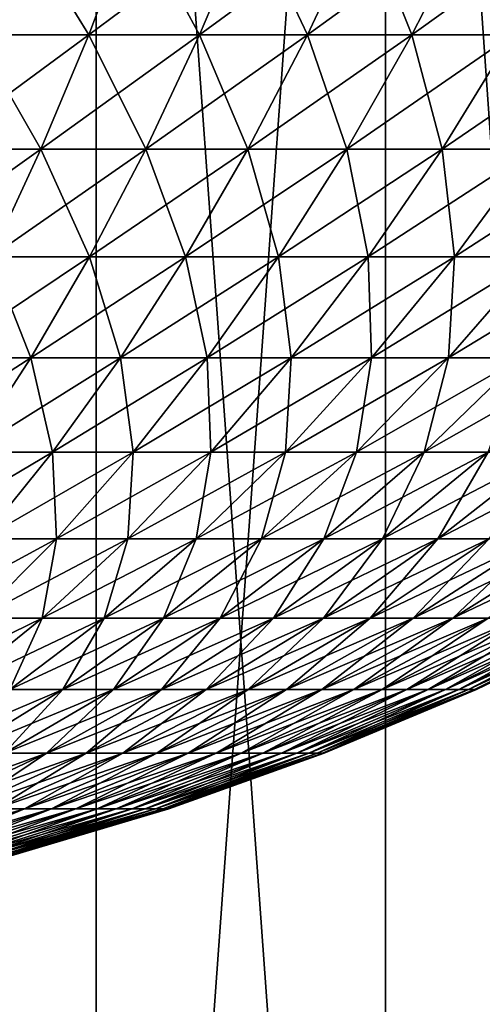
# Model space of a CAD drawing. Extents: x -30 to 140, y -253 to 0.
# Drawn here: x 105 to 108, y -52 to -46 of the extents above; entities that cross this region are included whole.
import ezdxf

# ---------------------------------------------------------------- set-up
doc = ezdxf.new("R2010")
doc.units = 0
doc.header["$MEASUREMENT"] = 0
doc.layers.add('L4', color=7, linetype='Continuous')
doc.layers.add('L5', color=7, linetype='Continuous')

msp = doc.modelspace()

# ---------------------------------------------------------------- linework, layer by layer
at = {"layer": 'L4', "color": 7}
for points in [[(106.0966, -44.98133, -13.89876), (105.8024, -45.76325, -13.22808), (105.0649, -45.76325, -13.52763)], [(106.0966, -44.98133, -13.89876), (105.0649, -45.76325, -13.52763), (105.3217, -44.98133, -14.2135)], [(105.3217, -44.98133, 14.2135), (105.0649, -45.76325, 13.52763), (105.8024, -45.76325, 13.22808)], [(105.3217, -44.98133, 14.2135), (105.8024, -45.76325, 13.22808), (106.0966, -44.98133, 13.89876)], [(106.853, -44.98133, -13.54181), (106.5223, -45.76325, -12.88835), (105.8024, -45.76325, -13.22808)], [(106.853, -44.98133, -13.54181), (105.8024, -45.76325, -13.22808), (106.0966, -44.98133, -13.89876)], [(106.0966, -44.98133, 13.89876), (105.8024, -45.76325, 13.22808), (106.5223, -45.76325, 12.88835)], [(106.0966, -44.98133, 13.89876), (106.5223, -45.76325, 12.88835), (106.853, -44.98133, 13.54181)], [(107.5885, -44.98133, -13.14373), (107.2224, -45.76325, -12.50948), (106.5223, -45.76325, -12.88835)], [(107.5885, -44.98133, -13.14373), (106.5223, -45.76325, -12.88835), (106.853, -44.98133, -13.54181)], [(106.853, -44.98133, 13.54181), (106.5223, -45.76325, 12.88835), (107.2224, -45.76325, 12.50948)], [(106.853, -44.98133, 13.54181), (107.2224, -45.76325, 12.50948), (107.5885, -44.98133, 13.14373)], [(108.3011, -44.98133, -12.70574), (107.9005, -45.76325, -12.09263), (107.2224, -45.76325, -12.50948)], [(108.3011, -44.98133, -12.70574), (107.2224, -45.76325, -12.50948), (107.5885, -44.98133, -13.14373)], [(107.5885, -44.98133, 13.14373), (107.2224, -45.76325, 12.50948), (107.9005, -45.76325, 12.09263)], [(107.5885, -44.98133, 13.14373), (107.9005, -45.76325, 12.09263), (108.3011, -44.98133, 12.70574)], [(108.9884, -44.98133, -12.22916), (108.5547, -45.76325, -11.63904), (107.9005, -45.76325, -12.09263)], [(108.9884, -44.98133, -12.22916), (107.9005, -45.76325, -12.09263), (108.3011, -44.98133, -12.70574)], [(108.3011, -44.98133, 12.70574), (107.9005, -45.76325, 12.09263), (108.5547, -45.76325, 11.63904)], [(108.3011, -44.98133, 12.70574), (108.5547, -45.76325, 11.63904), (108.9884, -44.98133, 12.22916)], [(105.8024, -45.76325, -13.22808), (105.492, -46.50545, -12.52055), (104.794, -46.50545, -12.80408)], [(105.8024, -45.76325, -13.22808), (104.794, -46.50545, -12.80408), (105.0649, -45.76325, -13.52763)], [(105.0649, -45.76325, 13.52763), (104.794, -46.50545, 12.80408), (105.492, -46.50545, 12.52055)], [(105.0649, -45.76325, 13.52763), (105.492, -46.50545, 12.52055), (105.8024, -45.76325, 13.22808)], [(106.5223, -45.76325, -12.88835), (106.1734, -46.50545, -12.199), (105.492, -46.50545, -12.52055)], [(106.5223, -45.76325, -12.88835), (105.492, -46.50545, -12.52055), (105.8024, -45.76325, -13.22808)], [(105.8024, -45.76325, 13.22808), (105.492, -46.50545, 12.52055), (106.1734, -46.50545, 12.199)], [(105.8024, -45.76325, 13.22808), (106.1734, -46.50545, 12.199), (106.5223, -45.76325, 12.88835)], [(107.2224, -45.76325, -12.50948), (106.8361, -46.50545, -11.84039), (106.1734, -46.50545, -12.199)], [(107.2224, -45.76325, -12.50948), (106.1734, -46.50545, -12.199), (106.5223, -45.76325, -12.88835)], [(106.5223, -45.76325, 12.88835), (106.1734, -46.50545, 12.199), (106.8361, -46.50545, 11.84039)], [(106.5223, -45.76325, 12.88835), (106.8361, -46.50545, 11.84039), (107.2224, -45.76325, 12.50948)], [(107.9005, -45.76325, -12.09263), (107.4779, -46.50545, -11.44583), (106.8361, -46.50545, -11.84039)], [(107.9005, -45.76325, -12.09263), (106.8361, -46.50545, -11.84039), (107.2224, -45.76325, -12.50948)], [(107.2224, -45.76325, 12.50948), (106.8361, -46.50545, 11.84039), (107.4779, -46.50545, 11.44583)], [(107.2224, -45.76325, 12.50948), (107.4779, -46.50545, 11.44583), (107.9005, -45.76325, 12.09263)], [(108.5547, -45.76325, -11.63904), (108.0971, -46.50545, -11.01651), (107.4779, -46.50545, -11.44583)], [(108.5547, -45.76325, -11.63904), (107.4779, -46.50545, -11.44583), (107.9005, -45.76325, -12.09263)], [(107.9005, -45.76325, 12.09263), (107.4779, -46.50545, 11.44583), (108.0971, -46.50545, 11.01651)], [(107.9005, -45.76325, 12.09263), (108.0971, -46.50545, 11.01651), (108.5547, -45.76325, 11.63904)], [(109.1828, -45.76325, -11.15011), (108.6917, -46.50545, -10.55373), (108.0971, -46.50545, -11.01651)], [(109.1828, -45.76325, -11.15011), (108.0971, -46.50545, -11.01651), (108.5547, -45.76325, -11.63904)], [(108.5547, -45.76325, 11.63904), (108.0971, -46.50545, 11.01651), (108.6917, -46.50545, 10.55373)], [(105.492, -46.50545, -12.52055), (105.1664, -47.20585, -11.77816), (104.5097, -47.20585, -12.04487)], [(105.492, -46.50545, -12.52055), (104.5097, -47.20585, -12.04487), (104.794, -46.50545, -12.80408)], [(104.794, -46.50545, 12.80408), (105.1664, -47.20585, 11.77816), (105.492, -46.50545, 12.52055)], [(106.1734, -46.50545, -12.199), (105.8074, -47.20585, -11.47567), (105.1664, -47.20585, -11.77816)], [(106.1734, -46.50545, -12.199), (105.1664, -47.20585, -11.77816), (105.492, -46.50545, -12.52055)], [(105.492, -46.50545, 12.52055), (105.1664, -47.20585, 11.77816), (105.8074, -47.20585, 11.47567)], [(105.492, -46.50545, 12.52055), (105.8074, -47.20585, 11.47567), (106.1734, -46.50545, 12.199)], [(106.8361, -46.50545, -11.84039), (106.4307, -47.20585, -11.13833), (105.8074, -47.20585, -11.47567)], [(106.8361, -46.50545, -11.84039), (105.8074, -47.20585, -11.47567), (106.1734, -46.50545, -12.199)], [(106.1734, -46.50545, 12.199), (105.8074, -47.20585, 11.47567), (106.4307, -47.20585, 11.13833)], [(106.1734, -46.50545, 12.199), (106.4307, -47.20585, 11.13833), (106.8361, -46.50545, 11.84039)], [(107.4779, -46.50545, -11.44583), (107.0345, -47.20585, -10.76716), (106.4307, -47.20585, -11.13833)], [(107.4779, -46.50545, -11.44583), (106.4307, -47.20585, -11.13833), (106.8361, -46.50545, -11.84039)], [(106.8361, -46.50545, 11.84039), (106.4307, -47.20585, 11.13833), (107.0345, -47.20585, 10.76716)], [(106.8361, -46.50545, 11.84039), (107.0345, -47.20585, 10.76716), (107.4779, -46.50545, 11.44583)], [(108.0971, -46.50545, -11.01651), (107.617, -47.20585, -10.36329), (107.0345, -47.20585, -10.76716)], [(108.0971, -46.50545, -11.01651), (107.0345, -47.20585, -10.76716), (107.4779, -46.50545, -11.44583)], [(107.4779, -46.50545, 11.44583), (107.0345, -47.20585, 10.76716), (107.617, -47.20585, 10.36329)], [(107.4779, -46.50545, 11.44583), (107.617, -47.20585, 10.36329), (108.0971, -46.50545, 11.01651)], [(108.6917, -46.50545, -10.55373), (108.1763, -47.20585, -9.927953), (107.617, -47.20585, -10.36329)], [(108.6917, -46.50545, -10.55373), (107.617, -47.20585, -10.36329), (108.0971, -46.50545, -11.01651)], [(108.0971, -46.50545, 11.01651), (107.617, -47.20585, 10.36329), (108.1763, -47.20585, 9.927953)], [(108.0971, -46.50545, 11.01651), (108.1763, -47.20585, 9.927953), (108.6917, -46.50545, 10.55373)], [(109.2599, -46.50545, -10.0589), (108.7108, -47.20585, -9.462463), (108.1763, -47.20585, -9.927953)], [(109.2599, -46.50545, -10.0589), (108.1763, -47.20585, -9.927953), (108.6917, -46.50545, -10.55373)], [(108.6917, -46.50545, 10.55373), (108.1763, -47.20585, 9.927953), (108.7108, -47.20585, 9.462463)], [(105.8074, -47.20585, -11.47567), (105.4251, -47.8625, -10.72037), (104.8263, -47.8625, -11.00295)], [(105.8074, -47.20585, -11.47567), (104.8263, -47.8625, -11.00295), (105.1664, -47.20585, -11.77816)], [(105.1664, -47.20585, 11.77816), (104.8263, -47.8625, 11.00295), (105.4251, -47.8625, 10.72037)], [(105.1664, -47.20585, 11.77816), (105.4251, -47.8625, 10.72037), (105.8074, -47.20585, 11.47567)], [(106.4307, -47.20585, -11.13833), (106.0075, -47.8625, -10.40523), (105.4251, -47.8625, -10.72037)], [(106.4307, -47.20585, -11.13833), (105.4251, -47.8625, -10.72037), (105.8074, -47.20585, -11.47567)], [(105.8074, -47.20585, 11.47567), (105.4251, -47.8625, 10.72037), (106.0075, -47.8625, 10.40523)], [(105.8074, -47.20585, 11.47567), (106.0075, -47.8625, 10.40523), (106.4307, -47.20585, 11.13833)], [(107.0345, -47.20585, -10.76716), (106.5715, -47.8625, -10.0585), (106.0075, -47.8625, -10.40523)], [(107.0345, -47.20585, -10.76716), (106.0075, -47.8625, -10.40523), (106.4307, -47.20585, -11.13833)], [(106.4307, -47.20585, 11.13833), (106.0075, -47.8625, 10.40523), (106.5715, -47.8625, 10.0585)], [(106.4307, -47.20585, 11.13833), (106.5715, -47.8625, 10.0585), (107.0345, -47.20585, 10.76716)], [(107.617, -47.20585, -10.36329), (107.1157, -47.8625, -9.681212), (106.5715, -47.8625, -10.0585)], [(107.617, -47.20585, -10.36329), (106.5715, -47.8625, -10.0585), (107.0345, -47.20585, -10.76716)], [(107.0345, -47.20585, 10.76716), (106.5715, -47.8625, 10.0585), (107.1157, -47.8625, 9.681212)], [(107.0345, -47.20585, 10.76716), (107.1157, -47.8625, 9.681212), (107.617, -47.20585, 10.36329)], [(108.1763, -47.20585, -9.927953), (107.6382, -47.8625, -9.274526), (107.1157, -47.8625, -9.681212)], [(108.1763, -47.20585, -9.927953), (107.1157, -47.8625, -9.681212), (107.617, -47.20585, -10.36329)], [(107.617, -47.20585, 10.36329), (107.1157, -47.8625, 9.681212), (107.6382, -47.8625, 9.274526)], [(107.617, -47.20585, 10.36329), (107.6382, -47.8625, 9.274526), (108.1763, -47.20585, 9.927953)], [(108.7108, -47.20585, -9.462463), (108.1375, -47.8625, -8.839672), (107.6382, -47.8625, -9.274526)], [(108.7108, -47.20585, -9.462463), (107.6382, -47.8625, -9.274526), (108.1763, -47.20585, -9.927953)], [(108.1763, -47.20585, 9.927953), (107.6382, -47.8625, 9.274526), (108.1375, -47.8625, 8.839672)], [(109.2189, -47.20585, -8.968235), (108.6121, -47.8625, -8.377973), (108.1375, -47.8625, -8.839672)], [(109.2189, -47.20585, -8.968235), (108.1375, -47.8625, -8.839672), (108.7108, -47.20585, -9.462463)], [(108.1763, -47.20585, 9.927953), (108.1375, -47.8625, 8.839672), (108.7108, -47.20585, 9.462463)], [(108.7108, -47.20585, 9.462463), (108.1375, -47.8625, 8.839672), (108.6121, -47.8625, 8.377973)], [(105.4251, -47.8625, -10.72037), (105.0278, -48.47359, -9.935221), (104.4729, -48.47359, -10.1971)], [(105.4251, -47.8625, -10.72037), (104.4729, -48.47359, -10.1971), (104.8263, -47.8625, -11.00295)], [(104.8263, -47.8625, 11.00295), (105.0278, -48.47359, 9.935221), (105.4251, -47.8625, 10.72037)], [(106.0075, -47.8625, -10.40523), (105.5675, -48.47359, -9.643164), (105.0278, -48.47359, -9.935221)], [(106.0075, -47.8625, -10.40523), (105.0278, -48.47359, -9.935221), (105.4251, -47.8625, -10.72037)], [(105.4251, -47.8625, 10.72037), (105.0278, -48.47359, 9.935221), (105.5675, -48.47359, 9.643164)], [(105.4251, -47.8625, 10.72037), (105.5675, -48.47359, 9.643164), (106.0075, -47.8625, 10.40523)], [(106.5715, -47.8625, -10.0585), (106.0902, -48.47359, -9.321821), (105.5675, -48.47359, -9.643164)], [(106.5715, -47.8625, -10.0585), (105.5675, -48.47359, -9.643164), (106.0075, -47.8625, -10.40523)], [(106.0075, -47.8625, 10.40523), (105.5675, -48.47359, 9.643164), (106.0902, -48.47359, 9.321821)], [(106.0075, -47.8625, 10.40523), (106.0902, -48.47359, 9.321821), (106.5715, -47.8625, 10.0585)], [(107.1157, -47.8625, -9.681212), (106.5945, -48.47359, -8.972167), (106.0902, -48.47359, -9.321821)], [(107.1157, -47.8625, -9.681212), (106.0902, -48.47359, -9.321821), (106.5715, -47.8625, -10.0585)], [(106.5715, -47.8625, 10.0585), (106.0902, -48.47359, 9.321821), (106.5945, -48.47359, 8.972167)], [(106.5715, -47.8625, 10.0585), (106.5945, -48.47359, 8.972167), (107.1157, -47.8625, 9.681212)], [(107.6382, -47.8625, -9.274526), (107.0788, -48.47359, -8.595266), (106.5945, -48.47359, -8.972167)], [(107.6382, -47.8625, -9.274526), (106.5945, -48.47359, -8.972167), (107.1157, -47.8625, -9.681212)], [(107.1157, -47.8625, 9.681212), (106.5945, -48.47359, 8.972167), (107.0788, -48.47359, 8.595266)], [(108.1375, -47.8625, -8.839672), (107.5415, -48.47359, -8.192261), (107.0788, -48.47359, -8.595266)], [(108.1375, -47.8625, -8.839672), (107.0788, -48.47359, -8.595266), (107.6382, -47.8625, -9.274526)], [(107.1157, -47.8625, 9.681212), (107.0788, -48.47359, 8.595266), (107.6382, -47.8625, 9.274526)], [(107.6382, -47.8625, 9.274526), (107.0788, -48.47359, 8.595266), (107.5415, -48.47359, 8.192261)], [(108.6121, -47.8625, -8.377973), (107.9813, -48.47359, -7.764376), (107.5415, -48.47359, -8.192261)], [(108.6121, -47.8625, -8.377973), (107.5415, -48.47359, -8.192261), (108.1375, -47.8625, -8.839672)], [(107.6382, -47.8625, 9.274526), (107.5415, -48.47359, 8.192261), (108.1375, -47.8625, 8.839672)], [(108.1375, -47.8625, 8.839672), (107.5415, -48.47359, 8.192261), (107.9813, -48.47359, 7.764376)], [(109.0605, -47.8625, -7.89083), (108.397, -48.47359, -7.312912), (107.9813, -48.47359, -7.764376)], [(109.0605, -47.8625, -7.89083), (107.9813, -48.47359, -7.764376), (108.6121, -47.8625, -8.377973)], [(108.1375, -47.8625, 8.839672), (107.9813, -48.47359, 7.764376), (108.6121, -47.8625, 8.377973)], [(108.6121, -47.8625, 8.377973), (107.9813, -48.47359, 7.764376), (108.397, -48.47359, 7.312912)], [(105.5675, -48.47359, -9.643164), (105.112, -49.03739, -8.854234), (104.6165, -49.03739, -9.122397)], [(105.5675, -48.47359, -9.643164), (104.6165, -49.03739, -9.122397), (105.0278, -48.47359, -9.935221)], [(105.0278, -48.47359, 9.935221), (105.112, -49.03739, 8.854234), (105.5675, -48.47359, 9.643164)], [(106.0902, -48.47359, -9.321821), (105.592, -49.03739, -8.55918), (105.112, -49.03739, -8.854234)], [(106.0902, -48.47359, -9.321821), (105.112, -49.03739, -8.854234), (105.5675, -48.47359, -9.643164)], [(105.5675, -48.47359, 9.643164), (105.112, -49.03739, 8.854234), (105.592, -49.03739, 8.55918)], [(105.5675, -48.47359, 9.643164), (105.592, -49.03739, 8.55918), (106.0902, -48.47359, 9.321821)], [(106.5945, -48.47359, -8.972167), (106.055, -49.03739, -8.238133), (105.592, -49.03739, -8.55918)], [(106.5945, -48.47359, -8.972167), (105.592, -49.03739, -8.55918), (106.0902, -48.47359, -9.321821)], [(106.0902, -48.47359, 9.321821), (105.592, -49.03739, 8.55918), (106.055, -49.03739, 8.238133)], [(107.0788, -48.47359, -8.595266), (106.4996, -49.03739, -7.892067), (106.055, -49.03739, -8.238133)], [(107.0788, -48.47359, -8.595266), (106.055, -49.03739, -8.238133), (106.5945, -48.47359, -8.972167)], [(106.0902, -48.47359, 9.321821), (106.055, -49.03739, 8.238133), (106.5945, -48.47359, 8.972167)], [(106.5945, -48.47359, 8.972167), (106.055, -49.03739, 8.238133), (106.4996, -49.03739, 7.892067)], [(107.5415, -48.47359, -8.192261), (106.9245, -49.03739, -7.522033), (106.4996, -49.03739, -7.892067)], [(107.5415, -48.47359, -8.192261), (106.4996, -49.03739, -7.892067), (107.0788, -48.47359, -8.595266)], [(106.5945, -48.47359, 8.972167), (106.4996, -49.03739, 7.892067), (107.0788, -48.47359, 8.595266)], [(107.0788, -48.47359, 8.595266), (106.4996, -49.03739, 7.892067), (106.9245, -49.03739, 7.522033)], [(107.9813, -48.47359, -7.764376), (107.3284, -49.03739, -7.129155), (106.9245, -49.03739, -7.522033)], [(107.9813, -48.47359, -7.764376), (106.9245, -49.03739, -7.522033), (107.5415, -48.47359, -8.192261)], [(107.0788, -48.47359, 8.595266), (106.9245, -49.03739, 7.522033), (107.5415, -48.47359, 8.192261)], [(107.5415, -48.47359, 8.192261), (106.9245, -49.03739, 7.522033), (107.3284, -49.03739, 7.129155)], [(108.397, -48.47359, -7.312912), (107.71, -49.03739, -6.714625), (107.3284, -49.03739, -7.129155)], [(108.397, -48.47359, -7.312912), (107.3284, -49.03739, -7.129155), (107.9813, -48.47359, -7.764376)], [(107.5415, -48.47359, 8.192261), (107.3284, -49.03739, 7.129155), (107.9813, -48.47359, 7.764376)], [(107.9813, -48.47359, 7.764376), (107.3284, -49.03739, 7.129155), (107.71, -49.03739, 6.714625)], [(108.7871, -48.47359, -6.839238), (108.0682, -49.03739, -6.279704), (107.71, -49.03739, -6.714625)], [(108.7871, -48.47359, -6.839238), (107.71, -49.03739, -6.714625), (108.397, -48.47359, -7.312912)], [(107.9813, -48.47359, 7.764376), (107.71, -49.03739, 6.714625), (108.397, -48.47359, 7.312912)], [(108.397, -48.47359, 7.312912), (107.71, -49.03739, 6.714625), (108.0682, -49.03739, 6.279704)], [(109.1505, -48.47359, -6.344793), (108.4018, -49.03739, -5.825711), (108.0682, -49.03739, -6.279704)], [(109.1505, -48.47359, -6.344793), (108.0682, -49.03739, -6.279704), (108.7871, -48.47359, -6.839238)], [(108.397, -48.47359, 7.312912), (108.0682, -49.03739, 6.279704), (108.7871, -48.47359, 6.839238)], [(108.7871, -48.47359, 6.839238), (108.0682, -49.03739, 6.279704), (108.4018, -49.03739, 5.825711)], [(105.592, -49.03739, -8.55918), (105.0782, -49.55235, -7.772701), (104.6423, -49.55235, -8.040643)], [(105.592, -49.03739, -8.55918), (104.6423, -49.55235, -8.040643), (105.112, -49.03739, -8.854234)], [(106.055, -49.03739, -8.238133), (105.4986, -49.55235, -7.481155), (105.0782, -49.55235, -7.772701)], [(106.055, -49.03739, -8.238133), (105.0782, -49.55235, -7.772701), (105.592, -49.03739, -8.55918)], [(105.112, -49.03739, 8.854234), (105.0782, -49.55235, 7.772701), (105.592, -49.03739, 8.55918)], [(105.592, -49.03739, 8.55918), (105.0782, -49.55235, 7.772701), (105.4986, -49.55235, 7.481155)], [(106.4996, -49.03739, -7.892067), (105.9024, -49.55235, -7.166887), (105.4986, -49.55235, -7.481155)], [(106.4996, -49.03739, -7.892067), (105.4986, -49.55235, -7.481155), (106.055, -49.03739, -8.238133)], [(105.592, -49.03739, 8.55918), (105.4986, -49.55235, 7.481155), (106.055, -49.03739, 8.238133)], [(106.055, -49.03739, 8.238133), (105.4986, -49.55235, 7.481155), (105.9024, -49.55235, 7.166887)], [(106.9245, -49.03739, -7.522033), (106.2882, -49.55235, -6.830854), (105.9024, -49.55235, -7.166887)], [(106.9245, -49.03739, -7.522033), (105.9024, -49.55235, -7.166887), (106.4996, -49.03739, -7.892067)], [(106.055, -49.03739, 8.238133), (105.9024, -49.55235, 7.166887), (106.4996, -49.03739, 7.892067)], [(106.4996, -49.03739, 7.892067), (105.9024, -49.55235, 7.166887), (106.2882, -49.55235, 6.830854)], [(107.3284, -49.03739, -7.129155), (106.655, -49.55235, -6.474076), (106.2882, -49.55235, -6.830854)], [(107.3284, -49.03739, -7.129155), (106.2882, -49.55235, -6.830854), (106.9245, -49.03739, -7.522033)], [(106.4996, -49.03739, 7.892067), (106.2882, -49.55235, 6.830854), (106.9245, -49.03739, 7.522033)], [(106.9245, -49.03739, 7.522033), (106.2882, -49.55235, 6.830854), (106.655, -49.55235, 6.474076)], [(107.71, -49.03739, -6.714625), (107.0015, -49.55235, -6.097637), (106.655, -49.55235, -6.474076)], [(107.71, -49.03739, -6.714625), (106.655, -49.55235, -6.474076), (107.3284, -49.03739, -7.129155)], [(106.9245, -49.03739, 7.522033), (106.655, -49.55235, 6.474076), (107.3284, -49.03739, 7.129155)], [(107.3284, -49.03739, 7.129155), (106.655, -49.55235, 6.474076), (107.0015, -49.55235, 6.097637)], [(108.0682, -49.03739, -6.279704), (107.3268, -49.55235, -5.70268), (107.0015, -49.55235, -6.097637)], [(108.0682, -49.03739, -6.279704), (107.0015, -49.55235, -6.097637), (107.71, -49.03739, -6.714625)], [(107.3284, -49.03739, 7.129155), (107.0015, -49.55235, 6.097637), (107.71, -49.03739, 6.714625)], [(107.71, -49.03739, 6.714625), (107.0015, -49.55235, 6.097637), (107.3268, -49.55235, 5.70268)], [(108.4018, -49.03739, -5.825711), (107.6298, -49.55235, -5.290403), (107.3268, -49.55235, -5.70268)], [(108.4018, -49.03739, -5.825711), (107.3268, -49.55235, -5.70268), (108.0682, -49.03739, -6.279704)], [(107.71, -49.03739, 6.714625), (107.3268, -49.55235, 5.70268), (108.0682, -49.03739, 6.279704)], [(108.0682, -49.03739, 6.279704), (107.3268, -49.55235, 5.70268), (107.6298, -49.55235, 5.290403)], [(108.71, -49.03739, -5.354026), (107.9097, -49.55235, -4.862059), (107.6298, -49.55235, -5.290403)], [(108.71, -49.03739, -5.354026), (107.6298, -49.55235, -5.290403), (108.4018, -49.03739, -5.825711)], [(108.0682, -49.03739, 6.279704), (107.6298, -49.55235, 5.290403), (108.4018, -49.03739, 5.825711)], [(108.4018, -49.03739, 5.825711), (107.6298, -49.55235, 5.290403), (107.9097, -49.55235, 4.862059)], [(108.9917, -49.03739, -4.866081), (108.1655, -49.55235, -4.41895), (107.9097, -49.55235, -4.862059)], [(108.9917, -49.03739, -4.866081), (107.9097, -49.55235, -4.862059), (108.71, -49.03739, -5.354026)], [(108.4018, -49.03739, 5.825711), (107.9097, -49.55235, 4.862059), (108.71, -49.03739, 5.354026)], [(108.71, -49.03739, 5.354026), (107.9097, -49.55235, 4.862059), (108.1655, -49.55235, 4.41895)], [(109.2461, -49.03739, -4.363358), (108.3965, -49.55235, -3.962421), (108.1655, -49.55235, -4.41895)], [(109.2461, -49.03739, -4.363358), (108.1655, -49.55235, -4.41895), (108.9917, -49.03739, -4.866081)], [(108.71, -49.03739, 5.354026), (108.1655, -49.55235, 4.41895), (108.9917, -49.03739, 4.866081)], [(108.9917, -49.03739, 4.866081), (108.1655, -49.55235, 4.41895), (108.3965, -49.55235, 3.962421)], [(105.4986, -49.55235, -7.481155), (104.9269, -50.01704, -6.703339), (104.5502, -50.01704, -6.964574)], [(105.4986, -49.55235, -7.481155), (104.5502, -50.01704, -6.964574), (105.0782, -49.55235, -7.772701)], [(105.9024, -49.55235, -7.166887), (105.2887, -50.01704, -6.421746), (104.9269, -50.01704, -6.703339)], [(105.9024, -49.55235, -7.166887), (104.9269, -50.01704, -6.703339), (105.4986, -49.55235, -7.481155)], [(105.0782, -49.55235, 7.772701), (104.9269, -50.01704, 6.703339), (105.4986, -49.55235, 7.481155)], [(105.4986, -49.55235, 7.481155), (104.9269, -50.01704, 6.703339), (105.2887, -50.01704, 6.421746)], [(106.2882, -49.55235, -6.830854), (105.6345, -50.01704, -6.120651), (105.2887, -50.01704, -6.421746)], [(106.2882, -49.55235, -6.830854), (105.2887, -50.01704, -6.421746), (105.9024, -49.55235, -7.166887)], [(105.4986, -49.55235, 7.481155), (105.2887, -50.01704, 6.421746), (105.9024, -49.55235, 7.166887)], [(105.9024, -49.55235, 7.166887), (105.2887, -50.01704, 6.421746), (105.6345, -50.01704, 6.120651)], [(106.655, -49.55235, -6.474076), (105.9631, -50.01704, -5.800967), (105.6345, -50.01704, -6.120651)], [(106.655, -49.55235, -6.474076), (105.6345, -50.01704, -6.120651), (106.2882, -49.55235, -6.830854)], [(105.9024, -49.55235, 7.166887), (105.6345, -50.01704, 6.120651), (106.2882, -49.55235, 6.830854)], [(106.2882, -49.55235, 6.830854), (105.6345, -50.01704, 6.120651), (105.9631, -50.01704, 5.800967)], [(107.0015, -49.55235, -6.097637), (106.2736, -50.01704, -5.463666), (105.9631, -50.01704, -5.800967)], [(107.0015, -49.55235, -6.097637), (105.9631, -50.01704, -5.800967), (106.655, -49.55235, -6.474076)], [(106.2882, -49.55235, 6.830854), (105.9631, -50.01704, 5.800967), (106.655, -49.55235, 6.474076)], [(106.655, -49.55235, 6.474076), (105.9631, -50.01704, 5.800967), (106.2736, -50.01704, 5.463666)], [(107.3268, -49.55235, -5.70268), (106.565, -50.01704, -5.109772), (106.2736, -50.01704, -5.463666)], [(107.3268, -49.55235, -5.70268), (106.2736, -50.01704, -5.463666), (107.0015, -49.55235, -6.097637)], [(106.655, -49.55235, 6.474076), (106.2736, -50.01704, 5.463666), (107.0015, -49.55235, 6.097637)], [(107.0015, -49.55235, 6.097637), (106.2736, -50.01704, 5.463666), (106.565, -50.01704, 5.109772)], [(107.6298, -49.55235, -5.290403), (106.8365, -50.01704, -4.74036), (106.565, -50.01704, -5.109772)], [(107.6298, -49.55235, -5.290403), (106.565, -50.01704, -5.109772), (107.3268, -49.55235, -5.70268)], [(107.0015, -49.55235, 6.097637), (106.565, -50.01704, 5.109772), (107.3268, -49.55235, 5.70268)], [(107.3268, -49.55235, 5.70268), (106.565, -50.01704, 5.109772), (106.8365, -50.01704, 4.74036)], [(107.9097, -49.55235, -4.862059), (107.0873, -50.01704, -4.356551), (106.8365, -50.01704, -4.74036)], [(107.9097, -49.55235, -4.862059), (106.8365, -50.01704, -4.74036), (107.6298, -49.55235, -5.290403)], [(107.3268, -49.55235, 5.70268), (106.8365, -50.01704, 4.74036), (107.6298, -49.55235, 5.290403)], [(107.6298, -49.55235, 5.290403), (106.8365, -50.01704, 4.74036), (107.0873, -50.01704, 4.356551)], [(108.1655, -49.55235, -4.41895), (107.3165, -50.01704, -3.959512), (107.0873, -50.01704, -4.356551)], [(108.1655, -49.55235, -4.41895), (107.0873, -50.01704, -4.356551), (107.9097, -49.55235, -4.862059)], [(107.6298, -49.55235, 5.290403), (107.0873, -50.01704, 4.356551), (107.9097, -49.55235, 4.862059)], [(107.9097, -49.55235, 4.862059), (107.0873, -50.01704, 4.356551), (107.3165, -50.01704, 3.959512)], [(108.3965, -49.55235, -3.962421), (107.5235, -50.01704, -3.550448), (107.3165, -50.01704, -3.959512)], [(108.3965, -49.55235, -3.962421), (107.3165, -50.01704, -3.959512), (108.1655, -49.55235, -4.41895)], [(107.9097, -49.55235, 4.862059), (107.3165, -50.01704, 3.959512), (108.1655, -49.55235, 4.41895)], [(108.1655, -49.55235, 4.41895), (107.3165, -50.01704, 3.959512), (107.5235, -50.01704, 3.550448)], [(108.6021, -49.55235, -3.493858), (107.7077, -50.01704, -3.130601), (107.5235, -50.01704, -3.550448)], [(108.6021, -49.55235, -3.493858), (107.5235, -50.01704, -3.550448), (108.3965, -49.55235, -3.962421)], [(108.1655, -49.55235, 4.41895), (107.5235, -50.01704, 3.550448), (108.3965, -49.55235, 3.962421)], [(108.3965, -49.55235, 3.962421), (107.5235, -50.01704, 3.550448), (107.7077, -50.01704, 3.130601)], [(108.7815, -49.55235, -3.014683), (107.8685, -50.01704, -2.701247), (107.7077, -50.01704, -3.130601)], [(108.7815, -49.55235, -3.014683), (107.7077, -50.01704, -3.130601), (108.6021, -49.55235, -3.493858)], [(108.3965, -49.55235, 3.962421), (107.7077, -50.01704, 3.130601), (108.6021, -49.55235, 3.493858)], [(108.6021, -49.55235, 3.493858), (107.7077, -50.01704, 3.130601), (107.8685, -50.01704, 2.701247)], [(108.9342, -49.55235, -2.526354), (108.0053, -50.01704, -2.263689), (107.8685, -50.01704, -2.701247)], [(108.9342, -49.55235, -2.526354), (107.8685, -50.01704, -2.701247), (108.7815, -49.55235, -3.014683)], [(108.6021, -49.55235, 3.493858), (107.8685, -50.01704, 2.701247), (108.7815, -49.55235, 3.014683)], [(108.7815, -49.55235, 3.014683), (107.8685, -50.01704, 2.701247), (108.0053, -50.01704, 2.263689)], [(109.0598, -49.55235, -2.030352), (108.1179, -50.01704, -1.819256), (108.0053, -50.01704, -2.263689)], [(109.0598, -49.55235, -2.030352), (108.0053, -50.01704, -2.263689), (108.9342, -49.55235, -2.526354)], [(108.7815, -49.55235, 3.014683), (108.0053, -50.01704, 2.263689), (108.9342, -49.55235, 2.526354)], [(108.9342, -49.55235, 2.526354), (108.0053, -50.01704, 2.263689), (108.1179, -50.01704, 1.819256)], [(109.1579, -49.55235, -1.528184), (108.2058, -50.01704, -1.369299), (108.1179, -50.01704, -1.819256)], [(109.1579, -49.55235, -1.528184), (108.1179, -50.01704, -1.819256), (109.0598, -49.55235, -2.030352)], [(108.9342, -49.55235, 2.526354), (108.1179, -50.01704, 1.819256), (109.0598, -49.55235, 2.030352)], [(109.0598, -49.55235, 2.030352), (108.1179, -50.01704, 1.819256), (108.2058, -50.01704, 1.369299)], [(109.2282, -49.55235, -1.021375), (108.2687, -50.01704, -0.915183), (108.2058, -50.01704, -1.369299)], [(109.2282, -49.55235, -1.021375), (108.2058, -50.01704, -1.369299), (109.1579, -49.55235, -1.528184)], [(109.0598, -49.55235, 2.030352), (108.2058, -50.01704, 1.369299), (109.1579, -49.55235, 1.528184)], [(109.1579, -49.55235, 1.528184), (108.2058, -50.01704, 1.369299), (108.2687, -50.01704, 0.915183)], [(109.2704, -49.55235, -0.511464), (108.3066, -50.01704, -0.458287), (108.2687, -50.01704, -0.915183)], [(109.2704, -49.55235, -0.511464), (108.2687, -50.01704, -0.915183), (109.2282, -49.55235, -1.021375)], [(109.1579, -49.55235, 1.528184), (108.2687, -50.01704, 0.915183), (109.2282, -49.55235, 1.021375)], [(109.2282, -49.55235, 1.021375), (108.2687, -50.01704, 0.915183), (108.3066, -50.01704, 0.458287)], [(109.2845, -49.55235), (108.3066, -50.01704, -0.458287), (109.2704, -49.55235, -0.511464)], [(109.2282, -49.55235, 1.021375), (108.3066, -50.01704, 0.458287), (109.2704, -49.55235, 0.511464)], [(109.2704, -49.55235, 0.511464), (108.3066, -50.01704, 0.458287), (108.3192, -50.01704)], [(109.2845, -49.55235), (108.3192, -50.01704), (108.3066, -50.01704, -0.458287)], [(109.2704, -49.55235, 0.511464), (108.3192, -50.01704), (109.2845, -49.55235)], [(105.6345, -50.01704, -6.120651), (104.965, -50.43014, -5.393399), (104.6603, -50.43014, -5.658719)], [(105.6345, -50.01704, -6.120651), (104.6603, -50.43014, -5.658719), (105.2887, -50.01704, -6.421746)], [(105.9631, -50.01704, -5.800967), (105.2545, -50.43014, -5.1117), (104.965, -50.43014, -5.393399)], [(105.9631, -50.01704, -5.800967), (104.965, -50.43014, -5.393399), (105.6345, -50.01704, -6.120651)], [(105.2887, -50.01704, 6.421746), (104.965, -50.43014, 5.393399), (105.6345, -50.01704, 6.120651)], [(105.6345, -50.01704, 6.120651), (104.965, -50.43014, 5.393399), (105.2545, -50.43014, 5.1117)], [(106.2736, -50.01704, -5.463666), (105.5282, -50.43014, -4.814477), (105.2545, -50.43014, -5.1117)], [(106.2736, -50.01704, -5.463666), (105.2545, -50.43014, -5.1117), (105.9631, -50.01704, -5.800967)], [(105.6345, -50.01704, 6.120651), (105.2545, -50.43014, 5.1117), (105.9631, -50.01704, 5.800967)], [(105.9631, -50.01704, 5.800967), (105.2545, -50.43014, 5.1117), (105.5282, -50.43014, 4.814477)], [(106.565, -50.01704, -5.109772), (105.785, -50.43014, -4.502633), (105.5282, -50.43014, -4.814477)], [(106.565, -50.01704, -5.109772), (105.5282, -50.43014, -4.814477), (106.2736, -50.01704, -5.463666)], [(105.9631, -50.01704, 5.800967), (105.5282, -50.43014, 4.814477), (106.2736, -50.01704, 5.463666)], [(106.2736, -50.01704, 5.463666), (105.5282, -50.43014, 4.814477), (105.785, -50.43014, 4.502633)], [(106.8365, -50.01704, -4.74036), (106.0242, -50.43014, -4.177114), (105.785, -50.43014, -4.502633)], [(106.8365, -50.01704, -4.74036), (105.785, -50.43014, -4.502633), (106.565, -50.01704, -5.109772)], [(106.2736, -50.01704, 5.463666), (105.785, -50.43014, 4.502633), (106.565, -50.01704, 5.109772)], [(106.565, -50.01704, 5.109772), (105.785, -50.43014, 4.502633), (106.0242, -50.43014, 4.177114)], [(107.0873, -50.01704, -4.356551), (106.2452, -50.43014, -3.838909), (106.0242, -50.43014, -4.177114)], [(107.0873, -50.01704, -4.356551), (106.0242, -50.43014, -4.177114), (106.8365, -50.01704, -4.74036)], [(106.565, -50.01704, 5.109772), (106.0242, -50.43014, 4.177114), (106.8365, -50.01704, 4.74036)], [(106.8365, -50.01704, 4.74036), (106.0242, -50.43014, 4.177114), (106.2452, -50.43014, 3.838909)], [(107.3165, -50.01704, -3.959512), (106.4472, -50.43014, -3.489046), (106.2452, -50.43014, -3.838909)], [(107.3165, -50.01704, -3.959512), (106.2452, -50.43014, -3.838909), (107.0873, -50.01704, -4.356551)], [(106.8365, -50.01704, 4.74036), (106.2452, -50.43014, 3.838909), (107.0873, -50.01704, 4.356551)], [(107.0873, -50.01704, 4.356551), (106.2452, -50.43014, 3.838909), (106.4472, -50.43014, 3.489046)], [(107.5235, -50.01704, -3.550448), (106.6296, -50.43014, -3.128586), (106.4472, -50.43014, -3.489046)], [(107.5235, -50.01704, -3.550448), (106.4472, -50.43014, -3.489046), (107.3165, -50.01704, -3.959512)], [(107.0873, -50.01704, 4.356551), (106.4472, -50.43014, 3.489046), (107.3165, -50.01704, 3.959512)], [(107.3165, -50.01704, 3.959512), (106.4472, -50.43014, 3.489046), (106.6296, -50.43014, 3.128586)], [(107.7077, -50.01704, -3.130601), (106.7919, -50.43014, -2.758625), (106.6296, -50.43014, -3.128586)], [(107.7077, -50.01704, -3.130601), (106.6296, -50.43014, -3.128586), (107.5235, -50.01704, -3.550448)], [(107.3165, -50.01704, 3.959512), (106.6296, -50.43014, 3.128586), (107.5235, -50.01704, 3.550448)], [(107.5235, -50.01704, 3.550448), (106.6296, -50.43014, 3.128586), (106.7919, -50.43014, 2.758625)], [(107.8685, -50.01704, -2.701247), (106.9335, -50.43014, -2.380287), (106.7919, -50.43014, -2.758625)], [(107.8685, -50.01704, -2.701247), (106.7919, -50.43014, -2.758625), (107.7077, -50.01704, -3.130601)], [(107.5235, -50.01704, 3.550448), (106.7919, -50.43014, 2.758625), (107.7077, -50.01704, 3.130601)], [(107.7077, -50.01704, 3.130601), (106.7919, -50.43014, 2.758625), (106.9335, -50.43014, 2.380287)], [(108.0053, -50.01704, -2.263689), (107.0541, -50.43014, -1.994719), (106.9335, -50.43014, -2.380287)], [(108.0053, -50.01704, -2.263689), (106.9335, -50.43014, -2.380287), (107.8685, -50.01704, -2.701247)], [(107.7077, -50.01704, 3.130601), (106.9335, -50.43014, 2.380287), (107.8685, -50.01704, 2.701247)], [(107.8685, -50.01704, 2.701247), (106.9335, -50.43014, 2.380287), (107.0541, -50.43014, 1.994719)], [(108.1179, -50.01704, -1.819256), (107.1533, -50.43014, -1.603094), (107.0541, -50.43014, -1.994719)], [(108.1179, -50.01704, -1.819256), (107.0541, -50.43014, -1.994719), (108.0053, -50.01704, -2.263689)], [(107.8685, -50.01704, 2.701247), (107.0541, -50.43014, 1.994719), (108.0053, -50.01704, 2.263689)], [(108.0053, -50.01704, 2.263689), (107.0541, -50.43014, 1.994719), (107.1533, -50.43014, 1.603094)], [(108.2058, -50.01704, -1.369299), (107.2308, -50.43014, -1.2066), (107.1533, -50.43014, -1.603094)], [(108.2058, -50.01704, -1.369299), (107.1533, -50.43014, -1.603094), (108.1179, -50.01704, -1.819256)], [(108.0053, -50.01704, 2.263689), (107.1533, -50.43014, 1.603094), (108.1179, -50.01704, 1.819256)], [(108.1179, -50.01704, 1.819256), (107.1533, -50.43014, 1.603094), (107.2308, -50.43014, 1.2066)], [(108.2687, -50.01704, -0.915183), (107.2862, -50.43014, -0.806441), (107.2308, -50.43014, -1.2066)], [(108.2687, -50.01704, -0.915183), (107.2308, -50.43014, -1.2066), (108.2058, -50.01704, -1.369299)], [(108.1179, -50.01704, 1.819256), (107.2308, -50.43014, 1.2066), (108.2058, -50.01704, 1.369299)], [(108.2058, -50.01704, 1.369299), (107.2308, -50.43014, 1.2066), (107.2862, -50.43014, 0.806441)], [(108.3066, -50.01704, -0.458287), (107.3196, -50.43014, -0.403834), (107.2862, -50.43014, -0.806441)], [(108.3066, -50.01704, -0.458287), (107.2862, -50.43014, -0.806441), (108.2687, -50.01704, -0.915183)], [(108.2058, -50.01704, 1.369299), (107.2862, -50.43014, 0.806441), (108.2687, -50.01704, 0.915183)], [(108.2687, -50.01704, 0.915183), (107.2862, -50.43014, 0.806441), (107.3196, -50.43014, 0.403834)], [(108.3192, -50.01704), (107.3196, -50.43014, -0.403834), (108.3066, -50.01704, -0.458287)], [(108.2687, -50.01704, 0.915183), (107.3196, -50.43014, 0.403834), (108.3066, -50.01704, 0.458287)], [(108.3066, -50.01704, 0.458287), (107.3196, -50.43014, 0.403834), (107.3307, -50.43014)], [(108.3192, -50.01704), (107.3307, -50.43014), (107.3196, -50.43014, -0.403834)], [(108.3066, -50.01704, 0.458287), (107.3307, -50.43014), (108.3192, -50.01704)], [(105.5282, -50.43014, -4.814477), (104.7673, -50.79053, -4.151879), (104.5314, -50.79053, -4.408196)], [(105.5282, -50.43014, -4.814477), (104.5314, -50.79053, -4.408196), (105.2545, -50.43014, -5.1117)], [(105.785, -50.43014, -4.502633), (104.9888, -50.79053, -3.882952), (104.7673, -50.79053, -4.151879)], [(105.785, -50.43014, -4.502633), (104.7673, -50.79053, -4.151879), (105.5282, -50.43014, -4.814477)], [(105.2545, -50.43014, 5.1117), (104.7673, -50.79053, 4.151879), (105.5282, -50.43014, 4.814477)], [(105.5282, -50.43014, 4.814477), (104.7673, -50.79053, 4.151879), (104.9888, -50.79053, 3.882952)], [(106.0242, -50.43014, -4.177114), (105.1951, -50.79053, -3.602233), (104.9888, -50.79053, -3.882952)], [(106.0242, -50.43014, -4.177114), (104.9888, -50.79053, -3.882952), (105.785, -50.43014, -4.502633)], [(105.5282, -50.43014, 4.814477), (104.9888, -50.79053, 3.882952), (105.785, -50.43014, 4.502633)], [(105.785, -50.43014, 4.502633), (104.9888, -50.79053, 3.882952), (105.1951, -50.79053, 3.602233)], [(106.2452, -50.43014, -3.838909), (105.3857, -50.79053, -3.310574), (105.1951, -50.79053, -3.602233)], [(106.2452, -50.43014, -3.838909), (105.1951, -50.79053, -3.602233), (106.0242, -50.43014, -4.177114)], [(105.785, -50.43014, 4.502633), (105.1951, -50.79053, 3.602233), (106.0242, -50.43014, 4.177114)], [(106.0242, -50.43014, 4.177114), (105.1951, -50.79053, 3.602233), (105.3857, -50.79053, 3.310574)], [(106.4472, -50.43014, -3.489046), (105.5599, -50.79053, -3.008862), (105.3857, -50.79053, -3.310574)], [(106.4472, -50.43014, -3.489046), (105.3857, -50.79053, -3.310574), (106.2452, -50.43014, -3.838909)], [(106.0242, -50.43014, 4.177114), (105.3857, -50.79053, 3.310574), (106.2452, -50.43014, 3.838909)], [(106.2452, -50.43014, 3.838909), (105.3857, -50.79053, 3.310574), (105.5599, -50.79053, 3.008862)], [(106.6296, -50.43014, -3.128586), (105.7172, -50.79053, -2.698011), (105.5599, -50.79053, -3.008862)], [(106.6296, -50.43014, -3.128586), (105.5599, -50.79053, -3.008862), (106.4472, -50.43014, -3.489046)], [(106.2452, -50.43014, 3.838909), (105.5599, -50.79053, 3.008862), (106.4472, -50.43014, 3.489046)], [(106.4472, -50.43014, 3.489046), (105.5599, -50.79053, 3.008862), (105.7172, -50.79053, 2.698011)], [(106.7919, -50.43014, -2.758625), (105.8571, -50.79053, -2.378966), (105.7172, -50.79053, -2.698011)], [(106.7919, -50.43014, -2.758625), (105.7172, -50.79053, -2.698011), (106.6296, -50.43014, -3.128586)], [(106.4472, -50.43014, 3.489046), (105.7172, -50.79053, 2.698011), (106.6296, -50.43014, 3.128586)], [(106.6296, -50.43014, 3.128586), (105.7172, -50.79053, 2.698011), (105.8571, -50.79053, 2.378966)], [(106.9335, -50.43014, -2.380287), (105.9793, -50.79053, -2.052697), (105.8571, -50.79053, -2.378966)], [(106.9335, -50.43014, -2.380287), (105.8571, -50.79053, -2.378966), (106.7919, -50.43014, -2.758625)], [(106.6296, -50.43014, 3.128586), (105.8571, -50.79053, 2.378966), (106.7919, -50.43014, 2.758625)], [(106.7919, -50.43014, 2.758625), (105.8571, -50.79053, 2.378966), (105.9793, -50.79053, 2.052697)], [(107.0541, -50.43014, -1.994719), (106.0833, -50.79053, -1.720194), (105.9793, -50.79053, -2.052697)], [(107.0541, -50.43014, -1.994719), (105.9793, -50.79053, -2.052697), (106.9335, -50.43014, -2.380287)], [(106.7919, -50.43014, 2.758625), (105.9793, -50.79053, 2.052697), (106.9335, -50.43014, 2.380287)], [(106.9335, -50.43014, 2.380287), (105.9793, -50.79053, 2.052697), (106.0833, -50.79053, 1.720194)], [(107.1533, -50.43014, -1.603094), (106.1688, -50.79053, -1.382466), (106.0833, -50.79053, -1.720194)], [(107.1533, -50.43014, -1.603094), (106.0833, -50.79053, -1.720194), (107.0541, -50.43014, -1.994719)], [(106.9335, -50.43014, 2.380287), (106.0833, -50.79053, 1.720194), (107.0541, -50.43014, 1.994719)], [(107.0541, -50.43014, 1.994719), (106.0833, -50.79053, 1.720194), (106.1688, -50.79053, 1.382466)], [(107.2308, -50.43014, -1.2066), (106.2356, -50.79053, -1.04054), (106.1688, -50.79053, -1.382466)], [(107.2308, -50.43014, -1.2066), (106.1688, -50.79053, -1.382466), (107.1533, -50.43014, -1.603094)], [(107.0541, -50.43014, 1.994719), (106.1688, -50.79053, 1.382466), (107.1533, -50.43014, 1.603094)], [(107.1533, -50.43014, 1.603094), (106.1688, -50.79053, 1.382466), (106.2356, -50.79053, 1.04054)], [(107.2862, -50.43014, -0.806441), (106.2835, -50.79053, -0.695454), (106.2356, -50.79053, -1.04054)], [(107.2862, -50.43014, -0.806441), (106.2356, -50.79053, -1.04054), (107.2308, -50.43014, -1.2066)], [(107.1533, -50.43014, 1.603094), (106.2356, -50.79053, 1.04054), (107.2308, -50.43014, 1.2066)], [(107.2308, -50.43014, 1.2066), (106.2356, -50.79053, 1.04054), (106.2835, -50.79053, 0.695454)], [(107.3196, -50.43014, -0.403834), (106.3122, -50.79053, -0.348256), (106.2835, -50.79053, -0.695454)], [(107.3196, -50.43014, -0.403834), (106.2835, -50.79053, -0.695454), (107.2862, -50.43014, -0.806441)], [(107.2308, -50.43014, 1.2066), (106.2835, -50.79053, 0.695454), (107.2862, -50.43014, 0.806441)], [(107.2862, -50.43014, 0.806441), (106.2835, -50.79053, 0.695454), (106.3122, -50.79053, 0.348256)], [(107.3307, -50.43014), (106.3122, -50.79053, -0.348256), (107.3196, -50.43014, -0.403834)], [(107.2862, -50.43014, 0.806441), (106.3122, -50.79053, 0.348256), (107.3196, -50.43014, 0.403834)], [(107.3196, -50.43014, 0.403834), (106.3122, -50.79053, 0.348256), (106.3218, -50.79053)], [(107.3307, -50.43014), (106.3218, -50.79053), (106.3122, -50.79053, -0.348256)], [(107.3196, -50.43014, 0.403834), (106.3218, -50.79053), (107.3307, -50.43014)], [(105.3857, -50.79053, -3.310574), (104.5112, -51.09718, -2.773019), (104.3516, -51.09718, -3.01732)], [(105.3857, -50.79053, -3.310574), (104.3516, -51.09718, -3.01732), (105.1951, -50.79053, -3.602233)], [(105.5599, -50.79053, -3.008862), (104.6571, -51.09718, -2.520297), (104.5112, -51.09718, -2.773019)], [(105.5599, -50.79053, -3.008862), (104.5112, -51.09718, -2.773019), (105.3857, -50.79053, -3.310574)], [(105.1951, -50.79053, 3.602233), (104.5112, -51.09718, 2.773019), (105.3857, -50.79053, 3.310574)], [(105.3857, -50.79053, 3.310574), (104.5112, -51.09718, 2.773019), (104.6571, -51.09718, 2.520297)], [(105.7172, -50.79053, -2.698011), (104.7889, -51.09718, -2.259921), (104.6571, -51.09718, -2.520297)], [(105.7172, -50.79053, -2.698011), (104.6571, -51.09718, -2.520297), (105.5599, -50.79053, -3.008862)], [(105.3857, -50.79053, 3.310574), (104.6571, -51.09718, 2.520297), (105.5599, -50.79053, 3.008862)], [(105.5599, -50.79053, 3.008862), (104.6571, -51.09718, 2.520297), (104.7889, -51.09718, 2.259921)], [(105.8571, -50.79053, -2.378966), (104.9061, -51.09718, -1.992681), (104.7889, -51.09718, -2.259921)], [(105.8571, -50.79053, -2.378966), (104.7889, -51.09718, -2.259921), (105.7172, -50.79053, -2.698011)], [(105.5599, -50.79053, 3.008862), (104.7889, -51.09718, 2.259921), (105.7172, -50.79053, 2.698011)], [(105.7172, -50.79053, 2.698011), (104.7889, -51.09718, 2.259921), (104.9061, -51.09718, 1.992681)], [(105.9793, -50.79053, -2.052697), (105.0084, -51.09718, -1.71939), (104.9061, -51.09718, -1.992681)], [(105.9793, -50.79053, -2.052697), (104.9061, -51.09718, -1.992681), (105.8571, -50.79053, -2.378966)], [(105.7172, -50.79053, 2.698011), (104.9061, -51.09718, 1.992681), (105.8571, -50.79053, 2.378966)], [(105.8571, -50.79053, 2.378966), (104.9061, -51.09718, 1.992681), (105.0084, -51.09718, 1.71939)], [(106.0833, -50.79053, -1.720194), (105.0955, -51.09718, -1.440877), (105.0084, -51.09718, -1.71939)], [(106.0833, -50.79053, -1.720194), (105.0084, -51.09718, -1.71939), (105.9793, -50.79053, -2.052697)], [(105.8571, -50.79053, 2.378966), (105.0084, -51.09718, 1.71939), (105.9793, -50.79053, 2.052697)], [(105.9793, -50.79053, 2.052697), (105.0084, -51.09718, 1.71939), (105.0955, -51.09718, 1.440877)], [(106.1688, -50.79053, -1.382466), (105.1672, -51.09718, -1.157988), (105.0955, -51.09718, -1.440877)], [(106.1688, -50.79053, -1.382466), (105.0955, -51.09718, -1.440877), (106.0833, -50.79053, -1.720194)], [(105.9793, -50.79053, 2.052697), (105.0955, -51.09718, 1.440877), (106.0833, -50.79053, 1.720194)], [(106.0833, -50.79053, 1.720194), (105.0955, -51.09718, 1.440877), (105.1672, -51.09718, 1.157988)], [(106.2356, -50.79053, -1.04054), (105.2231, -51.09718, -0.871582), (105.1672, -51.09718, -1.157988)], [(106.2356, -50.79053, -1.04054), (105.1672, -51.09718, -1.157988), (106.1688, -50.79053, -1.382466)], [(106.0833, -50.79053, 1.720194), (105.1672, -51.09718, 1.157988), (106.1688, -50.79053, 1.382466)], [(106.1688, -50.79053, 1.382466), (105.1672, -51.09718, 1.157988), (105.2231, -51.09718, 0.871582)], [(106.2835, -50.79053, -0.695454), (105.2632, -51.09718, -0.58253), (105.2231, -51.09718, -0.871582)], [(106.2835, -50.79053, -0.695454), (105.2231, -51.09718, -0.871582), (106.2356, -50.79053, -1.04054)], [(106.1688, -50.79053, 1.382466), (105.2231, -51.09718, 0.871582), (106.2356, -50.79053, 1.04054)], [(106.2356, -50.79053, 1.04054), (105.2231, -51.09718, 0.871582), (105.2632, -51.09718, 0.58253)], [(106.3122, -50.79053, -0.348256), (105.2873, -51.09718, -0.291708), (105.2632, -51.09718, -0.58253)], [(106.3122, -50.79053, -0.348256), (105.2632, -51.09718, -0.58253), (106.2835, -50.79053, -0.695454)], [(106.2356, -50.79053, 1.04054), (105.2632, -51.09718, 0.58253), (106.2835, -50.79053, 0.695454)], [(106.2835, -50.79053, 0.695454), (105.2632, -51.09718, 0.58253), (105.2873, -51.09718, 0.291708)], [(106.3218, -50.79053), (105.2873, -51.09718, -0.291708), (106.3122, -50.79053, -0.348256)], [(106.2835, -50.79053, 0.695454), (105.2873, -51.09718, 0.291708), (106.3122, -50.79053, 0.348256)], [(106.3122, -50.79053, 0.348256), (105.2873, -51.09718, 0.291708), (105.2953, -51.09718)], [(106.3218, -50.79053), (105.2953, -51.09718), (105.2873, -51.09718, -0.291708)], [(106.3122, -50.79053, 0.348256), (105.2953, -51.09718), (106.3218, -50.79053)]]:
    msp.add_3dface(points, dxfattribs=at)
at = {"layer": 'L5', "color": 7}
for points in [[(103.9244, -62.70254, -22.25666), (103.9244, -36.7, -22.25666), (105.8493, -36.7, -21.82992)], [(103.9244, -62.70254, -22.25666), (105.8493, -36.7, -21.82992), (105.8493, -62.70254, -21.82992)], [(105.8493, -62.70254, 21.82992), (105.8493, -36.7, 21.82992), (103.9244, -42.1106, 22.25666)], [(105.8493, -62.70254, -21.82992), (105.8493, -36.7, -21.82992), (107.7297, -36.7, -21.23705)], [(105.8493, -62.70254, -21.82992), (107.7297, -36.7, -21.23705), (107.7297, -62.70254, -21.23705)], [(107.7297, -62.70254, 21.23705), (107.7297, -36.7, 21.23705), (105.8493, -36.7, 21.82992)], [(107.7297, -62.70254, 21.23705), (105.8493, -36.7, 21.82992), (105.8493, -62.70254, 21.82992)], [(107.7297, -62.70254, -21.23705), (107.7297, -36.7, -21.23705), (109.5512, -36.7, -20.48256)], [(107.7297, -62.70254, -21.23705), (109.5512, -36.7, -20.48256), (109.5512, -62.70254, -20.48256)], [(109.5512, -62.70254, 20.48256), (109.5512, -36.7, 20.48256), (107.7297, -36.7, 21.23705)], [(109.5512, -62.70254, 20.48256), (107.7297, -36.7, 21.23705), (107.7297, -62.70254, 21.23705)], [(105.8493, -62.70254, 21.82992), (103.9244, -42.1106, 22.25666), (103.9244, -62.70254, 22.25666)]]:
    msp.add_3dface(points, dxfattribs=at)

doc.saveas('drawing.dxf')
